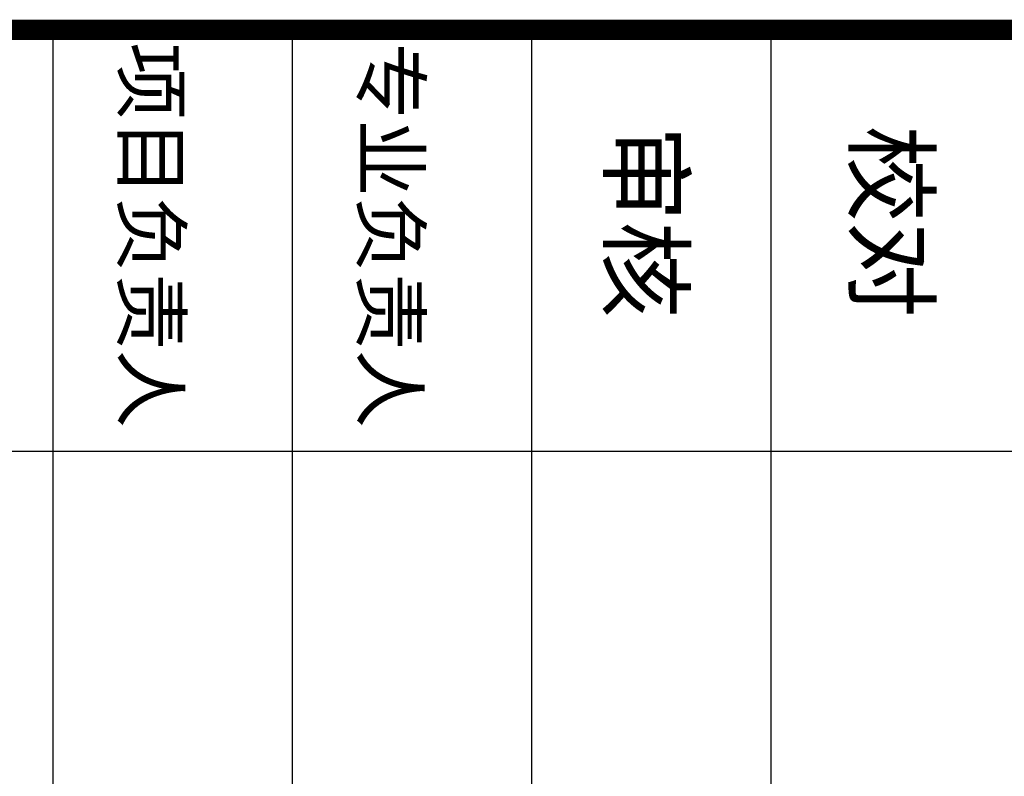
# Model space of a CAD drawing. Extents: x 1083416 to 1702742, y -180300 to 280636.
# Drawn here: x 1325224 to 1330367, y 39436 to 43388 of the extents above; entities that cross this region are included whole.
import ezdxf

# ---------------------------------------------------------------- set-up
doc = ezdxf.new("R2010")
doc.units = 0
doc.header["$LTSCALE"] = 1000
doc.layers.get('0').update_dxf_attribs({"linetype": 'CONTINUOUS'})
doc.layers.add('DD_TEXT', color=7, linetype='CONTINUOUS')
doc.layers.add('DDTK', color=140, linetype='CONTINUOUS')
doc.styles.add('DD_新宋', font='txt')

# ---------------------------------------------------------------- blocks, each defined once
blk = doc.blocks.new('图框A1')
at = {"layer": 'DD_TEXT'}
blk.add_line((-5797.3, 15798.9), (-5797.3, 798.9), dxfattribs=at)
at = {"layer": 'DDTK'}
for p, q in [((-8000, 8298.9), (-1000, 8298.9)), ((-8000, 7048.9), (-1000, 7048.9)), ((-8000, 5798.9), (-1000, 5798.9)), ((-8000, 4548.9), (-1000, 4548.9))]:
    blk.add_line(p, q, dxfattribs=at)
at = {"layer": 'DDTK', "const_width": 105.9}
blk.add_lwpolyline([(-8000, 58198.9), (-8000, 798.9)], dxfattribs=at)
at = {"layer": 'DD_TEXT', "style": 'DD_新宋'}
for s, height, p in [('校对', 368.3, (-7500.8, 8743.8)), ('审核', 368.3, (-7500.8, 7461.8)), ('专业负责人', 294.64, (-7933.5, 6166.4)), ('项目负责人', 294.64, (-7933.5, 4916.4))]:
    blk.add_text(s, height=height, dxfattribs=at).set_placement(p)

msp = doc.modelspace()

# ---------------------------------------------------------------- block references
at = {"linetype": 'ByBlock', "rotation": 270}
msp.add_blockref('图框A1', (1320848.3, 35334.9), dxfattribs=at)

doc.saveas('drawing.dxf')
